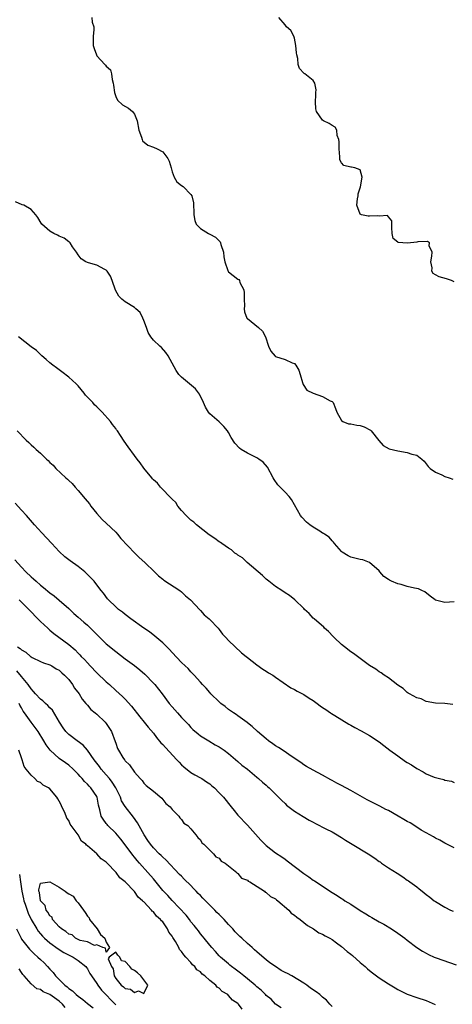
# Model space of a CAD drawing. Units: inches. Extents: x 2595000 to 2598000, y 1533000 to 1536000.
# Drawn here: x 2595425 to 2595517, y 1534589 to 1534799 of the extents above; entities that cross this region are included whole.
import ezdxf

# ---------------------------------------------------------------- set-up
doc = ezdxf.new("R2010")
doc.units = ezdxf.units.IN
doc.header["$MEASUREMENT"] = 0
doc.layers.add('LD25951533_2ft', color=122, linetype='Continuous')

msp = doc.modelspace()

# ---------------------------------------------------------------- linework, layer by layer
at = {"layer": 'LD25951533_2ft'}
for points, elevation in [([(2595439.89, 1534799), (2595440, 1534798), (2595440.33, 1534797), (2595440.36, 1534796.36), (2595440.18, 1534795), (2595440.19, 1534793.81), (2595440.24, 1534793), (2595440.4, 1534792.4), (2595440.88, 1534791), (2595441, 1534790.8), (2595442.67, 1534789), (2595442.84, 1534788.84), (2595443, 1534788.61), (2595443.86, 1534787.86), (2595444.13, 1534787), (2595444.22, 1534785.78), (2595444.47, 1534785), (2595444.55, 1534784.55), (2595444.72, 1534783), (2595445, 1534782.17), (2595445.37, 1534781.37), (2595446.42, 1534780.42), (2595447.7, 1534779.7), (2595448.58, 1534779), (2595449, 1534778.42), (2595449.58, 1534777), (2595449.95, 1534775), (2595450.49, 1534773.51), (2595450.59, 1534773), (2595450.73, 1534772.73), (2595451.83, 1534771.83), (2595453, 1534771.39), (2595453.82, 1534771), (2595455, 1534770.39), (2595456.09, 1534769), (2595456.4, 1534768.4), (2595456.76, 1534767), (2595457, 1534766.16), (2595457.41, 1534765), (2595458.03, 1534764.03), (2595459, 1534763.23), (2595459.31, 1534763), (2595461, 1534761.31), (2595461.18, 1534761), (2595461.55, 1534759.55), (2595461.55, 1534759), (2595461.6, 1534757.6), (2595461.64, 1534757), (2595461.79, 1534755.79), (2595462.12, 1534755), (2595463, 1534754.05), (2595464.71, 1534753), (2595465, 1534752.87), (2595466.23, 1534752.23), (2595467, 1534751.41), (2595467.22, 1534751.22), (2595467.29, 1534751), (2595467.36, 1534750.64), (2595467.91, 1534749), (2595468.01, 1534748.01), (2595468.19, 1534747), (2595468.85, 1534745.15), (2595468.88, 1534745), (2595468.92, 1534744.92), (2595469, 1534744.84), (2595471, 1534743.3), (2595471.2, 1534743.2), (2595471.33, 1534743), (2595471.42, 1534742.58), (2595472.23, 1534741), (2595472.34, 1534740.34), (2595472.33, 1534739), (2595472.37, 1534737.63), (2595472.32, 1534737), (2595472.35, 1534736.35), (2595472.91, 1534735), (2595473, 1534734.91), (2595475.35, 1534733), (2595476.24, 1534732.24), (2595476.83, 1534731), (2595477.48, 1534729), (2595477.96, 1534727.96), (2595478.89, 1534726.89), (2595479, 1534726.83), (2595481, 1534726.18), (2595482.53, 1534725.47), (2595483, 1534725.32), (2595483.33, 1534725), (2595483.94, 1534723.94), (2595484.21, 1534723), (2595484.73, 1534721.27), (2595484.83, 1534720.83), (2595485.65, 1534719.65), (2595487, 1534719), (2595489, 1534718.34), (2595490.58, 1534717.42), (2595491, 1534717.22), (2595491.21, 1534717), (2595491.74, 1534715.74), (2595491.99, 1534715), (2595493, 1534713.18), (2595493.26, 1534713), (2595494.51, 1534712.51), (2595495, 1534712.48), (2595496.24, 1534712.24), (2595497, 1534712.12), (2595497.84, 1534711.84), (2595499.17, 1534711.17), (2595499.35, 1534711), (2595500.98, 1534708.98), (2595501.9, 1534707.9), (2595503.18, 1534707.18), (2595505, 1534706.74), (2595507, 1534706.41), (2595507.97, 1534706.03), (2595509, 1534705.79), (2595510.11, 1534705), (2595510.57, 1534704.57), (2595511.43, 1534703.43), (2595511.88, 1534703), (2595513, 1534702.19), (2595514.38, 1534701.62), (2595515, 1534701.3), (2595515.88, 1534701), (2595516.69, 1534700.69)], 7258), ([(2595517, 1534742.7), (2595516.41, 1534743), (2595515.35, 1534743.35), (2595513.76, 1534743.76), (2595513, 1534744.23), (2595512.48, 1534744.48), (2595512.21, 1534745), (2595512.28, 1534745.72), (2595512.01, 1534747), (2595512.2, 1534748.2), (2595512.28, 1534749), (2595511.65, 1534750.35), (2595511.7, 1534751), (2595511.32, 1534751.32), (2595509.22, 1534751.22), (2595509, 1534751.17), (2595507.03, 1534750.97), (2595505.07, 1534751.07), (2595505, 1534751.15), (2595503.97, 1534751.97), (2595503.8, 1534753), (2595503.71, 1534754.29), (2595503.68, 1534755), (2595503.72, 1534755.72), (2595503, 1534756.58), (2595502.82, 1534756.82), (2595501, 1534756.71), (2595500.77, 1534756.77), (2595499, 1534756.68), (2595498.71, 1534756.71), (2595497.23, 1534757), (2595497, 1534757.12), (2595496.25, 1534759), (2595496.38, 1534760.38), (2595496.52, 1534761), (2595496.54, 1534761.46), (2595497.06, 1534762.94), (2595497.44, 1534765), (2595497, 1534766.52), (2595495.86, 1534767), (2595495.11, 1534767.11), (2595495, 1534767.14), (2595493.48, 1534767.48), (2595493, 1534768.07), (2595492.67, 1534768.67), (2595492.66, 1534769), (2595492.67, 1534769.33), (2595492.5, 1534771), (2595492.51, 1534772.51), (2595492.46, 1534773), (2595492.11, 1534773.89), (2595491.99, 1534775), (2595491.63, 1534775.63), (2595491, 1534776.02), (2595490.42, 1534776.42), (2595489.19, 1534777), (2595489, 1534777.12), (2595487.67, 1534779), (2595487.52, 1534779.52), (2595487.5, 1534781), (2595487.52, 1534782.48), (2595487.54, 1534783), (2595487.61, 1534783.61), (2595487.31, 1534785), (2595487, 1534785.54), (2595485.24, 1534787), (2595485.09, 1534787.09), (2595485, 1534787.16), (2595484.1, 1534788.1), (2595483.82, 1534789), (2595483.75, 1534790.25), (2595483.52, 1534791), (2595483.45, 1534791.45), (2595483.33, 1534793), (2595483, 1534794.55), (2595482.84, 1534795), (2595482.22, 1534796.22), (2595481.35, 1534797), (2595481, 1534797.39), (2595479.69, 1534799)], 7256), ([(2595517, 1534674.59), (2595515, 1534674.47), (2595513, 1534674.95), (2595512.91, 1534675), (2595511.83, 1534675.83), (2595510.71, 1534676.71), (2595510.06, 1534677), (2595509.35, 1534677.35), (2595508.5, 1534677.5), (2595507, 1534677.88), (2595505.73, 1534678.27), (2595505, 1534678.45), (2595503.61, 1534679), (2595503.19, 1534679.19), (2595503, 1534679.36), (2595502, 1534680), (2595501.19, 1534681), (2595501, 1534681.2), (2595498.96, 1534683), (2595497.52, 1534683.52), (2595497, 1534683.64), (2595495, 1534684.14), (2595494.42, 1534684.42), (2595493.15, 1534685.15), (2595493, 1534685.29), (2595491.55, 1534687), (2595491.33, 1534687.33), (2595491, 1534687.6), (2595490.38, 1534688.38), (2595489.41, 1534689), (2595489.17, 1534689.17), (2595489, 1534689.25), (2595488.37, 1534689.63), (2595487, 1534690.49), (2595486.28, 1534691), (2595485.59, 1534691.59), (2595484.61, 1534692.61), (2595484.31, 1534693), (2595482.38, 1534696.38), (2595481.91, 1534697), (2595481, 1534697.98), (2595479.99, 1534699), (2595479.48, 1534699.48), (2595478.67, 1534700.67), (2595478.51, 1534701), (2595477.27, 1534703.27), (2595476.35, 1534704.35), (2595475.41, 1534705), (2595475, 1534705.25), (2595473, 1534706.22), (2595471.7, 1534707), (2595471.29, 1534707.29), (2595470.35, 1534708.35), (2595469.58, 1534709.58), (2595469, 1534710.68), (2595468.8, 1534711), (2595467.96, 1534711.96), (2595467, 1534712.92), (2595465, 1534714.63), (2595464.7, 1534715), (2595464.06, 1534716.06), (2595463.68, 1534717), (2595462.83, 1534718.83), (2595461.93, 1534719.93), (2595459, 1534722.41), (2595458.45, 1534723), (2595457.83, 1534723.83), (2595456.13, 1534727), (2595455.68, 1534727.68), (2595454.73, 1534728.73), (2595454.41, 1534729), (2595453, 1534730.32), (2595452.46, 1534731), (2595451.92, 1534731.92), (2595451.52, 1534733), (2595451, 1534734.47), (2595450.77, 1534735), (2595450.18, 1534736.18), (2595449.29, 1534737), (2595449, 1534737.25), (2595447, 1534738.45), (2595446.3, 1534739), (2595445.65, 1534739.65), (2595444.96, 1534740.96), (2595444.27, 1534743), (2595443.91, 1534743.91), (2595443.17, 1534745), (2595443, 1534745.18), (2595442.66, 1534745.34), (2595441, 1534746.27), (2595439.23, 1534746.77), (2595439, 1534746.82), (2595438.62, 1534747), (2595437.62, 1534747.62), (2595437, 1534748.43), (2595436.66, 1534749), (2595435.8, 1534750.2), (2595435.3, 1534751), (2595435.17, 1534751.17), (2595435, 1534751.25), (2595434.02, 1534752.02), (2595433, 1534752.43), (2595432.63, 1534752.63), (2595431.85, 1534753), (2595431, 1534753.49), (2595429.31, 1534755), (2595429.17, 1534755.17), (2595428.41, 1534756.41), (2595428.03, 1534757), (2595427, 1534758.11), (2595425.44, 1534759), (2595425.14, 1534759.14), (2595423.72, 1534759.72)], 7260), ([(2595516.72, 1534652.72), (2595514.97, 1534652.97), (2595513, 1534653.05), (2595511, 1534653.4), (2595509.93, 1534653.93), (2595509, 1534654.15), (2595507.5, 1534655), (2595507.2, 1534655.2), (2595507, 1534655.3), (2595506.13, 1534656.13), (2595505, 1534656.88), (2595503, 1534658.43), (2595502.09, 1534659), (2595501.47, 1534659.47), (2595501, 1534659.69), (2595500.28, 1534660.28), (2595499, 1534661.04), (2595495.58, 1534663.58), (2595495, 1534663.95), (2595493.65, 1534665), (2595493, 1534665.54), (2595491.46, 1534667), (2595491.25, 1534667.25), (2595490.27, 1534668.27), (2595489.4, 1534669), (2595489.22, 1534669.22), (2595487.17, 1534671), (2595487, 1534671.16), (2595486.11, 1534672.11), (2595485.17, 1534673), (2595485, 1534673.18), (2595483.06, 1534675.06), (2595481.96, 1534675.96), (2595481, 1534676.55), (2595480.32, 1534677), (2595479, 1534677.9), (2595477.53, 1534679), (2595477.25, 1534679.25), (2595477, 1534679.44), (2595476.22, 1534680.22), (2595472.94, 1534683), (2595471.94, 1534683.94), (2595471, 1534684.54), (2595470.74, 1534684.74), (2595470.35, 1534685), (2595469.64, 1534685.64), (2595469, 1534686), (2595467.57, 1534687), (2595467.25, 1534687.25), (2595467, 1534687.39), (2595466.08, 1534688.08), (2595464.86, 1534688.86), (2595462.16, 1534691), (2595461.58, 1534691.58), (2595461, 1534691.98), (2595460.5, 1534692.5), (2595459.96, 1534693), (2595459, 1534694.06), (2595458.22, 1534695), (2595457.77, 1534695.77), (2595457, 1534696.43), (2595456.75, 1534696.75), (2595456.44, 1534697), (2595455, 1534698.53), (2595454.51, 1534699), (2595453.85, 1534699.85), (2595453, 1534700.59), (2595452.82, 1534700.82), (2595452.65, 1534701), (2595451, 1534703.04), (2595450.2, 1534704.2), (2595449.53, 1534705), (2595449, 1534705.72), (2595447.62, 1534707.62), (2595446.83, 1534708.83), (2595445.99, 1534709.99), (2595445.35, 1534711), (2595445.19, 1534711.19), (2595445, 1534711.48), (2595444.33, 1534712.33), (2595443.88, 1534713), (2595442.14, 1534715), (2595441.54, 1534715.54), (2595441, 1534716.11), (2595440.52, 1534716.52), (2595440.1, 1534717), (2595439, 1534718.18), (2595438.58, 1534718.58), (2595438.26, 1534719), (2595437, 1534720.58), (2595436.6, 1534721), (2595435, 1534722.44), (2595433.56, 1534723.56), (2595432.39, 1534724.39), (2595431.6, 1534725), (2595431, 1534725.48), (2595430.2, 1534726.2), (2595429.26, 1534727), (2595429.13, 1534727.13), (2595429, 1534727.23), (2595428.13, 1534728.13), (2595427, 1534728.91), (2595424.3, 1534731)], 7262), ([(2595424.05, 1534711), (2595425.94, 1534709), (2595426.52, 1534708.52), (2595427, 1534708.01), (2595427.56, 1534707.56), (2595428.1, 1534707), (2595429, 1534706.22), (2595430.26, 1534705), (2595430.67, 1534704.67), (2595431, 1534704.28), (2595431.71, 1534703.71), (2595432.29, 1534703), (2595434.42, 1534701), (2595434.74, 1534700.74), (2595435, 1534700.45), (2595435.77, 1534699.77), (2595436.35, 1534699), (2595437, 1534698.29), (2595438.53, 1534696.53), (2595439.43, 1534695.43), (2595439.74, 1534695), (2595441, 1534693.4), (2595442.1, 1534692.1), (2595443, 1534691.33), (2595445, 1534689.4), (2595445.36, 1534689), (2595446.08, 1534688.08), (2595449.08, 1534685), (2595450.01, 1534684.01), (2595451.16, 1534683), (2595453.24, 1534681), (2595454.12, 1534680.12), (2595455, 1534679.44), (2595455.23, 1534679.23), (2595458.65, 1534677), (2595459, 1534676.73), (2595459.87, 1534675.87), (2595460.93, 1534675), (2595462.88, 1534672.88), (2595463, 1534672.77), (2595463.82, 1534671.83), (2595464.88, 1534671), (2595465, 1534670.88), (2595466.79, 1534669), (2595467, 1534668.75), (2595467.73, 1534667.73), (2595468.45, 1534667), (2595469, 1534666.4), (2595471.78, 1534663.78), (2595472.77, 1534663), (2595473, 1534662.78), (2595475, 1534661.17), (2595476.27, 1534660.27), (2595477, 1534659.85), (2595477.5, 1534659.5), (2595478.4, 1534659), (2595479, 1534658.6), (2595482.27, 1534656.27), (2595483, 1534655.94), (2595483.56, 1534655.56), (2595485, 1534654.89), (2595486.1, 1534654.1), (2595487, 1534653.6), (2595487.85, 1534653), (2595488.48, 1534652.48), (2595489, 1534652.15), (2595489.67, 1534651.67), (2595490.69, 1534651), (2595490.86, 1534650.86), (2595491.56, 1534650.44), (2595494.56, 1534648.56), (2595495, 1534648.35), (2595495.84, 1534647.84), (2595497.16, 1534647.16), (2595499, 1534646.17), (2595501, 1534644.81), (2595502, 1534644), (2595503.3, 1534643), (2595505, 1534641.8), (2595506.65, 1534640.65), (2595507, 1534640.42), (2595507.9, 1534639.9), (2595509, 1534639.11), (2595510.4, 1534638.4), (2595511, 1534638.03), (2595512.69, 1534637.31), (2595513, 1534637.2), (2595513.82, 1534637), (2595514.79, 1534636.79), (2595515, 1534636.67), (2595516.43, 1534636.43), (2595517, 1534636.17)], 7264), ([(2595517, 1534622.26), (2595515, 1534623.21), (2595513.89, 1534623.89), (2595513, 1534624.3), (2595512.58, 1534624.58), (2595511.76, 1534625), (2595511, 1534625.43), (2595509.98, 1534626.02), (2595509, 1534626.64), (2595507.58, 1534627.58), (2595507, 1534627.86), (2595506.3, 1534628.3), (2595505.04, 1534629), (2595503, 1534630.16), (2595502.44, 1534630.44), (2595501.15, 1534631.15), (2595498.47, 1534632.47), (2595495, 1534634.46), (2595493, 1534635.54), (2595492, 1534636), (2595491, 1534636.58), (2595490.72, 1534636.72), (2595489, 1534637.68), (2595487, 1534638.77), (2595485.58, 1534639.58), (2595485, 1534639.92), (2595484.38, 1534640.38), (2595482.08, 1534641.92), (2595481, 1534642.67), (2595479.6, 1534643.6), (2595479, 1534643.96), (2595478.41, 1534644.41), (2595477.52, 1534645), (2595477, 1534645.42), (2595475.16, 1534647), (2595474.05, 1534648.05), (2595473, 1534648.84), (2595472.92, 1534648.92), (2595471, 1534650.33), (2595470.64, 1534650.64), (2595470.03, 1534651), (2595469, 1534651.72), (2595468.3, 1534652.3), (2595467.36, 1534653), (2595467, 1534653.31), (2595465.26, 1534655), (2595465, 1534655.29), (2595464.22, 1534656.22), (2595463.43, 1534657), (2595463, 1534657.51), (2595461.69, 1534659), (2595461.36, 1534659.36), (2595461, 1534659.72), (2595460.41, 1534660.41), (2595459.74, 1534661), (2595459, 1534661.72), (2595457, 1534663.83), (2595456.47, 1534664.46), (2595455.89, 1534665), (2595455, 1534665.86), (2595453.32, 1534667.32), (2595452.21, 1534668.21), (2595451, 1534669.01), (2595448.18, 1534671), (2595447, 1534671.94), (2595446.44, 1534672.44), (2595445.62, 1534673), (2595445, 1534673.52), (2595443.49, 1534675), (2595443.25, 1534675.25), (2595442.42, 1534676.42), (2595441.94, 1534677), (2595441, 1534678.24), (2595440.39, 1534679), (2595439.69, 1534679.69), (2595438.73, 1534680.73), (2595438.42, 1534681), (2595437, 1534682.15), (2595435.33, 1534683.33), (2595434.2, 1534684.2), (2595433, 1534685.29), (2595431.43, 1534687), (2595430.25, 1534688.25), (2595429.3, 1534689.3), (2595427.74, 1534691), (2595426.03, 1534693), (2595425, 1534694.14), (2595423.59, 1534695.59)], 7266), ([(2595423.57, 1534683.57), (2595425, 1534681.96), (2595425.92, 1534681), (2595427, 1534679.95), (2595427.51, 1534679.51), (2595428.05, 1534679), (2595429, 1534678.17), (2595429.66, 1534677.66), (2595431, 1534676.54), (2595431.88, 1534675.88), (2595433, 1534674.95), (2595435, 1534673.16), (2595436.1, 1534672.1), (2595437, 1534671.35), (2595438.25, 1534670.25), (2595439, 1534669.62), (2595439.66, 1534669), (2595441, 1534667.63), (2595443, 1534665.65), (2595445, 1534664.02), (2595447, 1534662.5), (2595449, 1534661.03), (2595450.14, 1534660.14), (2595451.22, 1534659.22), (2595453, 1534657.33), (2595453.29, 1534657), (2595454.86, 1534655), (2595456.39, 1534653), (2595457, 1534652.24), (2595458.13, 1534651), (2595459, 1534650), (2595460.47, 1534648.47), (2595461, 1534647.87), (2595461.43, 1534647.43), (2595462.51, 1534646.51), (2595463, 1534646.1), (2595464.8, 1534645), (2595466.18, 1534644.18), (2595467, 1534643.76), (2595467.43, 1534643.43), (2595468.08, 1534643), (2595469, 1534642.34), (2595471, 1534640.63), (2595471.85, 1534639.85), (2595472.99, 1534639), (2595475, 1534637.29), (2595475.37, 1534637), (2595476.2, 1534636.2), (2595477, 1534635.56), (2595477.29, 1534635.29), (2595477.63, 1534635), (2595479, 1534633.66), (2595479.64, 1534633), (2595480.29, 1534632.29), (2595481, 1534631.65), (2595481.33, 1534631.33), (2595483, 1534630.06), (2595484.89, 1534628.89), (2595486.14, 1534628.14), (2595487, 1534627.71), (2595487.45, 1534627.45), (2595489.68, 1534626.32), (2595491, 1534625.62), (2595492.06, 1534625), (2595492.63, 1534624.63), (2595493, 1534624.44), (2595493.87, 1534623.87), (2595495.29, 1534623), (2595498.65, 1534621), (2595500.07, 1534620.07), (2595501, 1534619.37), (2595501.24, 1534619.24), (2595501.54, 1534619), (2595503, 1534617.98), (2595504.82, 1534616.82), (2595506.07, 1534616.07), (2595507, 1534615.4), (2595507.25, 1534615.25), (2595507.54, 1534615), (2595509, 1534613.93), (2595509.55, 1534613.55), (2595510.17, 1534613), (2595511, 1534612.33), (2595511.78, 1534611.78), (2595512.73, 1534611), (2595513, 1534610.79), (2595515, 1534609.59), (2595516.22, 1534609), (2595516.76, 1534608.76)], 7268), ([(2595424.45, 1534675), (2595426.5, 1534673), (2595426.73, 1534672.73), (2595428.47, 1534671), (2595429, 1534670.45), (2595430.53, 1534669), (2595430.76, 1534668.76), (2595431, 1534668.59), (2595431.86, 1534667.86), (2595435, 1534665.53), (2595436.36, 1534664.36), (2595437, 1534663.69), (2595437.36, 1534663.36), (2595437.68, 1534663), (2595438.33, 1534662.33), (2595439, 1534661.59), (2595439.58, 1534661), (2595441, 1534659.52), (2595443, 1534657.57), (2595443.66, 1534657), (2595445, 1534655.73), (2595446.44, 1534654.44), (2595447, 1534653.87), (2595448.39, 1534652.39), (2595450.12, 1534650.12), (2595451.06, 1534649), (2595451.91, 1534647.91), (2595453, 1534646.62), (2595453.7, 1534645.7), (2595454.62, 1534644.62), (2595455, 1534644.26), (2595455.6, 1534643.6), (2595458.03, 1534641), (2595458.47, 1534640.47), (2595459, 1534639.93), (2595459.47, 1534639.47), (2595461, 1534638.3), (2595461.8, 1534637.8), (2595463, 1534637.17), (2595463.3, 1534637), (2595464.32, 1534636.32), (2595465, 1534635.85), (2595465.47, 1534635.47), (2595465.99, 1534635), (2595467, 1534633.98), (2595467.89, 1534633), (2595469.56, 1534631), (2595470.19, 1534630.19), (2595471, 1534629.22), (2595473.05, 1534627.05), (2595475.89, 1534623.89), (2595476.72, 1534623), (2595477, 1534622.74), (2595479, 1534621.2), (2595480.32, 1534620.32), (2595481, 1534619.8), (2595481.48, 1534619.48), (2595485, 1534616.78), (2595486.09, 1534616.09), (2595487, 1534615.39), (2595487.25, 1534615.25), (2595487.59, 1534615), (2595489, 1534614.09), (2595491, 1534612.74), (2595492.11, 1534612.11), (2595493, 1534611.45), (2595493.3, 1534611.3), (2595493.71, 1534611), (2595495, 1534610.23), (2595497, 1534608.92), (2595498.22, 1534608.22), (2595499, 1534607.67), (2595499.44, 1534607.44), (2595501, 1534606.53), (2595502.01, 1534606.01), (2595503.65, 1534605), (2595505, 1534604.09), (2595506.49, 1534603), (2595507, 1534602.61), (2595509, 1534601.02), (2595510.23, 1534600.23), (2595511, 1534599.81), (2595511.54, 1534599.54), (2595512.71, 1534599), (2595513.17, 1534598.83), (2595517.36, 1534597.36)], 7270), ([(2595424.15, 1534665), (2595424.68, 1534664.68), (2595425, 1534664.36), (2595425.88, 1534663.88), (2595426.85, 1534663), (2595427, 1534662.89), (2595427.26, 1534662.74), (2595429, 1534661.89), (2595429.64, 1534661.64), (2595431, 1534661.22), (2595431.41, 1534661), (2595432.37, 1534660.37), (2595433, 1534660.05), (2595433.51, 1534659.51), (2595434.1, 1534659), (2595435, 1534658.05), (2595435.79, 1534657), (2595436.25, 1534656.25), (2595437.21, 1534655), (2595437.88, 1534653.88), (2595438.68, 1534653), (2595438.8, 1534652.8), (2595439, 1534652.61), (2595439.72, 1534651.72), (2595440.62, 1534651), (2595441, 1534650.67), (2595442.76, 1534649), (2595443, 1534648.71), (2595444.13, 1534647), (2595444.9, 1534644.9), (2595445, 1534644.55), (2595445.4, 1534643.4), (2595445.6, 1534643), (2595446.54, 1534641.46), (2595446.84, 1534641), (2595446.92, 1534640.92), (2595447, 1534640.79), (2595447.93, 1534639.93), (2595449, 1534638.33), (2595450.18, 1534637), (2595450.59, 1534636.59), (2595451, 1534635.98), (2595451.51, 1534635.51), (2595453, 1534634.29), (2595454.79, 1534632.79), (2595455.67, 1534631.67), (2595456.58, 1534631), (2595457, 1534630.39), (2595458.45, 1534629), (2595458.66, 1534628.66), (2595459, 1534628.27), (2595459.47, 1534627.47), (2595460.31, 1534627), (2595461, 1534626.28), (2595462.01, 1534625), (2595462.46, 1534624.46), (2595463, 1534623.93), (2595463.3, 1534623.3), (2595463.77, 1534623), (2595465.8, 1534621), (2595466.31, 1534620.31), (2595467, 1534620.03), (2595467.42, 1534619.42), (2595468.29, 1534619), (2595469, 1534618.45), (2595470.73, 1534617), (2595470.83, 1534616.83), (2595471, 1534616.79), (2595471.77, 1534615.77), (2595473, 1534615.35), (2595473.18, 1534615.18), (2595473.55, 1534615), (2595476.65, 1534613), (2595476.81, 1534612.81), (2595477, 1534612.76), (2595477.88, 1534611.88), (2595479, 1534611.36), (2595479.19, 1534611.19), (2595479.47, 1534611), (2595481.81, 1534609), (2595482.33, 1534608.33), (2595483, 1534607.95), (2595483.48, 1534607.48), (2595484.19, 1534607), (2595485.75, 1534605.75), (2595487.07, 1534605), (2595488.18, 1534604.18), (2595489, 1534603.84), (2595489.51, 1534603.51), (2595490.54, 1534603), (2595491, 1534602.74), (2595491.96, 1534602.04), (2595493, 1534601.26), (2595494.19, 1534600.19), (2595495, 1534599.6), (2595495.32, 1534599.32), (2595497, 1534597.86), (2595498.02, 1534597), (2595498.52, 1534596.52), (2595499, 1534596.12), (2595499.62, 1534595.62), (2595501, 1534594.56), (2595503, 1534593.27), (2595504.42, 1534592.42), (2595505, 1534592.1), (2595505.73, 1534591.73), (2595507, 1534591.13), (2595509, 1534590.39), (2595511, 1534589.72), (2595512.92, 1534588.92)], 7272), ([(2595491, 1534588.48), (2595490.53, 1534589), (2595489.85, 1534589.85), (2595489, 1534590.48), (2595488.41, 1534591), (2595487.63, 1534591.63), (2595486.4, 1534592.4), (2595485.66, 1534593), (2595485, 1534593.46), (2595482.48, 1534595), (2595481.5, 1534595.5), (2595481, 1534595.73), (2595480.17, 1534596.17), (2595478.96, 1534597), (2595477.77, 1534597.77), (2595477, 1534598.44), (2595475.58, 1534599.58), (2595475, 1534600.12), (2595474.51, 1534600.51), (2595474, 1534601), (2595473, 1534601.85), (2595471.81, 1534603), (2595471.39, 1534603.39), (2595471, 1534603.79), (2595470.38, 1534604.38), (2595469.89, 1534605), (2595469, 1534605.94), (2595468.04, 1534607), (2595467, 1534608.05), (2595466.51, 1534608.51), (2595466.09, 1534609), (2595463.55, 1534611.55), (2595463, 1534612.12), (2595462.54, 1534612.54), (2595462.13, 1534613), (2595461.57, 1534613.57), (2595461, 1534614.21), (2595459.58, 1534615.58), (2595459, 1534616.2), (2595458.59, 1534616.59), (2595455.66, 1534619.66), (2595455, 1534620.27), (2595454.64, 1534620.64), (2595454.26, 1534621), (2595453, 1534622.26), (2595452.38, 1534623), (2595451.81, 1534623.81), (2595451.05, 1534625), (2595449.6, 1534627.6), (2595448.79, 1534628.79), (2595447.04, 1534631.04), (2595446.26, 1534632.26), (2595445.99, 1534633), (2595445, 1534635), (2595444.25, 1534636.25), (2595443.66, 1534637), (2595443, 1534637.79), (2595441.93, 1534639), (2595441.54, 1534639.54), (2595440.41, 1534641), (2595439.02, 1534643.02), (2595438.09, 1534644.09), (2595436.79, 1534645), (2595435, 1534646.37), (2595434.39, 1534647), (2595433.81, 1534647.81), (2595433.02, 1534649), (2595431.53, 1534651.53), (2595431, 1534652.04), (2595430.56, 1534652.56), (2595430.06, 1534653), (2595429.53, 1534653.53), (2595429, 1534653.87), (2595427.97, 1534655), (2595427.54, 1534655.54), (2595427, 1534656.06), (2595426.37, 1534657), (2595425, 1534658.73), (2595423.94, 1534659.94)], 7274), ([(2595480.19, 1534588.19), (2595479.01, 1534589), (2595478.03, 1534590.03), (2595477, 1534590.84), (2595476.83, 1534591), (2595475.94, 1534591.94), (2595475, 1534592.67), (2595474.64, 1534593), (2595473, 1534594.38), (2595472.21, 1534595), (2595471.56, 1534595.56), (2595471, 1534595.97), (2595470.42, 1534596.42), (2595469.63, 1534597), (2595469.3, 1534597.3), (2595469, 1534597.54), (2595467.29, 1534599), (2595467, 1534599.29), (2595466.21, 1534600.21), (2595465.42, 1534601), (2595465, 1534601.5), (2595463.78, 1534603), (2595463.44, 1534603.44), (2595463, 1534603.96), (2595462.57, 1534604.57), (2595462.23, 1534605), (2595461.7, 1534605.7), (2595461, 1534606.52), (2595460.66, 1534607), (2595459.95, 1534607.95), (2595457, 1534611.03), (2595456.07, 1534612.07), (2595455, 1534613.18), (2595453.3, 1534615.3), (2595453, 1534615.62), (2595451.83, 1534617), (2595450.05, 1534619), (2595449.56, 1534619.56), (2595449, 1534620.27), (2595448.66, 1534620.66), (2595447, 1534622.91), (2595446.08, 1534624.08), (2595445, 1534625.34), (2595443.34, 1534627), (2595443.19, 1534627.19), (2595443, 1534627.46), (2595442.33, 1534628.33), (2595441.9, 1534629), (2595441.63, 1534630.37), (2595441.36, 1534631.36), (2595441.09, 1534633), (2595441, 1534633.16), (2595439.74, 1534635), (2595439.35, 1534635.35), (2595439, 1534635.8), (2595438.36, 1534636.36), (2595437.86, 1534637), (2595437.42, 1534637.42), (2595437, 1534637.95), (2595435.92, 1534639), (2595435, 1534639.83), (2595434.33, 1534640.33), (2595433, 1534641.26), (2595431.03, 1534643.03), (2595430.18, 1534644.18), (2595429.74, 1534645), (2595428.48, 1534647), (2595427.88, 1534647.88), (2595427, 1534649), (2595425.61, 1534651), (2595425.35, 1534651.35), (2595425, 1534652.02), (2595424.63, 1534652.63), (2595424.47, 1534653)], 7276), ([(2595471.9, 1534587.9), (2595471.12, 1534589), (2595471, 1534589.11), (2595469.8, 1534589.8), (2595469, 1534590.85), (2595468.84, 1534591), (2595467.66, 1534591.66), (2595467, 1534592.37), (2595466.58, 1534592.58), (2595466.29, 1534593), (2595465, 1534593.98), (2595463.92, 1534595), (2595463.38, 1534595.38), (2595463, 1534595.85), (2595462.28, 1534596.28), (2595461.81, 1534597), (2595461.36, 1534597.36), (2595461, 1534597.85), (2595459.94, 1534599), (2595459.45, 1534599.45), (2595459, 1534600.21), (2595458.58, 1534600.58), (2595458.42, 1534601), (2595457.7, 1534602.3), (2595457.14, 1534603.14), (2595457, 1534603.44), (2595456.3, 1534604.3), (2595456.02, 1534605), (2595455, 1534606.47), (2595454.7, 1534606.7), (2595454.54, 1534607), (2595453.68, 1534607.68), (2595453, 1534608.63), (2595452.77, 1534608.77), (2595452.62, 1534609), (2595451, 1534610.73), (2595450.83, 1534610.83), (2595450.73, 1534611), (2595449.77, 1534611.77), (2595449, 1534612.94), (2595448.96, 1534612.96), (2595447, 1534615.04), (2595445.86, 1534615.86), (2595445.13, 1534617), (2595443.08, 1534619.08), (2595443, 1534619.18), (2595441.89, 1534619.88), (2595441, 1534620.97), (2595439, 1534622.65), (2595438.78, 1534622.78), (2595438.66, 1534623), (2595437.7, 1534623.7), (2595437, 1534624.99), (2595435.31, 1534627.31), (2595435, 1534628.04), (2595434.58, 1534628.58), (2595434.45, 1534629), (2595434.11, 1534629.89), (2595433.57, 1534631), (2595433.37, 1534631.37), (2595433, 1534632.2), (2595432.66, 1534632.66), (2595432.5, 1534633), (2595431, 1534634.78), (2595430.72, 1534635), (2595429.59, 1534635.59), (2595429, 1534636.12), (2595428.37, 1534636.37), (2595427.81, 1534637), (2595427, 1534637.72), (2595425.95, 1534639), (2595425.53, 1534639.53), (2595425.12, 1534641), (2595425, 1534641.38), (2595424.39, 1534643)], 7278), ([(2595424.55, 1534616.55), (2595424.77, 1534615), (2595425.03, 1534613), (2595425.38, 1534611.38), (2595425.47, 1534611), (2595425.76, 1534610.24), (2595426.35, 1534608.35), (2595427.02, 1534607.02), (2595428.22, 1534605), (2595428.52, 1534604.52), (2595429, 1534603.97), (2595429.43, 1534603.43), (2595429.88, 1534603), (2595431, 1534602.01), (2595432.74, 1534600.74), (2595433.95, 1534599.95), (2595435.92, 1534599), (2595437, 1534598.28), (2595438.63, 1534597), (2595438.78, 1534596.78), (2595439, 1534596.52), (2595439.53, 1534595.53), (2595439.87, 1534595), (2595441, 1534593.39), (2595441.23, 1534593), (2595441.96, 1534591.96), (2595445, 1534588.81)], 7280), ([(2595423.91, 1534605), (2595424.87, 1534603), (2595425, 1534602.8), (2595426.65, 1534600.65), (2595427.68, 1534599.68), (2595428.47, 1534599), (2595429, 1534598.48), (2595429.77, 1534597.77), (2595430.51, 1534597), (2595431, 1534596.4), (2595431.69, 1534595.69), (2595432.16, 1534595), (2595434.16, 1534593), (2595434.66, 1534592.66), (2595435, 1534592.34), (2595435.82, 1534591.82), (2595436.56, 1534591), (2595437, 1534590.64), (2595438, 1534590), (2595439, 1534589.13), (2595440.19, 1534588.19)], 7282), ([(2595434.24, 1534588.24), (2595433.7, 1534589), (2595433, 1534589.59), (2595431, 1534591.02), (2595429.57, 1534591.57), (2595429, 1534592.06), (2595428.23, 1534592.23), (2595427, 1534593.33), (2595425.52, 1534595), (2595425.26, 1534595.26), (2595425, 1534595.68), (2595424.47, 1534596.47)], 7284)]:
    msp.add_lwpolyline(points, dxfattribs=dict(at, elevation=elevation))
at = {"layer": 'LD25951533_2ft', "elevation": 7278}
for points in [[(2595434.23, 1534613), (2595434.69, 1534612.69), (2595435, 1534612.45), (2595435.93, 1534611.93), (2595436.6, 1534611), (2595437, 1534610.55), (2595438.16, 1534609), (2595438.51, 1534608.51), (2595439, 1534607.68), (2595439.32, 1534607.32), (2595439.45, 1534607), (2595441.08, 1534605), (2595441.77, 1534603.77), (2595442.68, 1534603), (2595443, 1534602.18), (2595443.66, 1534601), (2595443, 1534600.04), (2595442.86, 1534600.86), (2595442.25, 1534601), (2595441, 1534601.63), (2595440.52, 1534601.48), (2595439, 1534602.21), (2595437.47, 1534602.53), (2595436.44, 1534603), (2595435.76, 1534603.76), (2595435, 1534603.87), (2595434.42, 1534604.42), (2595433.44, 1534605), (2595433, 1534605.4), (2595431.59, 1534607), (2595431.46, 1534607.46), (2595431, 1534607.74), (2595430.56, 1534608.56), (2595430.2, 1534609), (2595429.98, 1534609.99), (2595429, 1534610.97), (2595428.99, 1534611), (2595428.77, 1534612.77), (2595428.68, 1534613), (2595428.66, 1534613.34), (2595429, 1534614.72), (2595431, 1534615), (2595433, 1534613.85)], [(2595449.84, 1534591.84), (2595451, 1534591.22), (2595451.85, 1534593), (2595451, 1534594.12), (2595450.37, 1534595), (2595449.65, 1534595.65), (2595449, 1534596.15), (2595448.41, 1534596.41), (2595448.02, 1534597), (2595447, 1534598.06), (2595446.23, 1534598.23), (2595445.86, 1534599), (2595445.42, 1534599.42), (2595445, 1534600.06), (2595443.64, 1534599), (2595443.36, 1534598.64), (2595444.07, 1534597), (2595444.49, 1534596.49), (2595444.68, 1534595), (2595445, 1534594.46), (2595446.19, 1534593), (2595446.66, 1534592.66), (2595447, 1534592.29), (2595448.13, 1534592.13), (2595449, 1534591.43)]]:
    msp.add_lwpolyline(points, close=True, dxfattribs=at)

doc.saveas('drawing.dxf')
